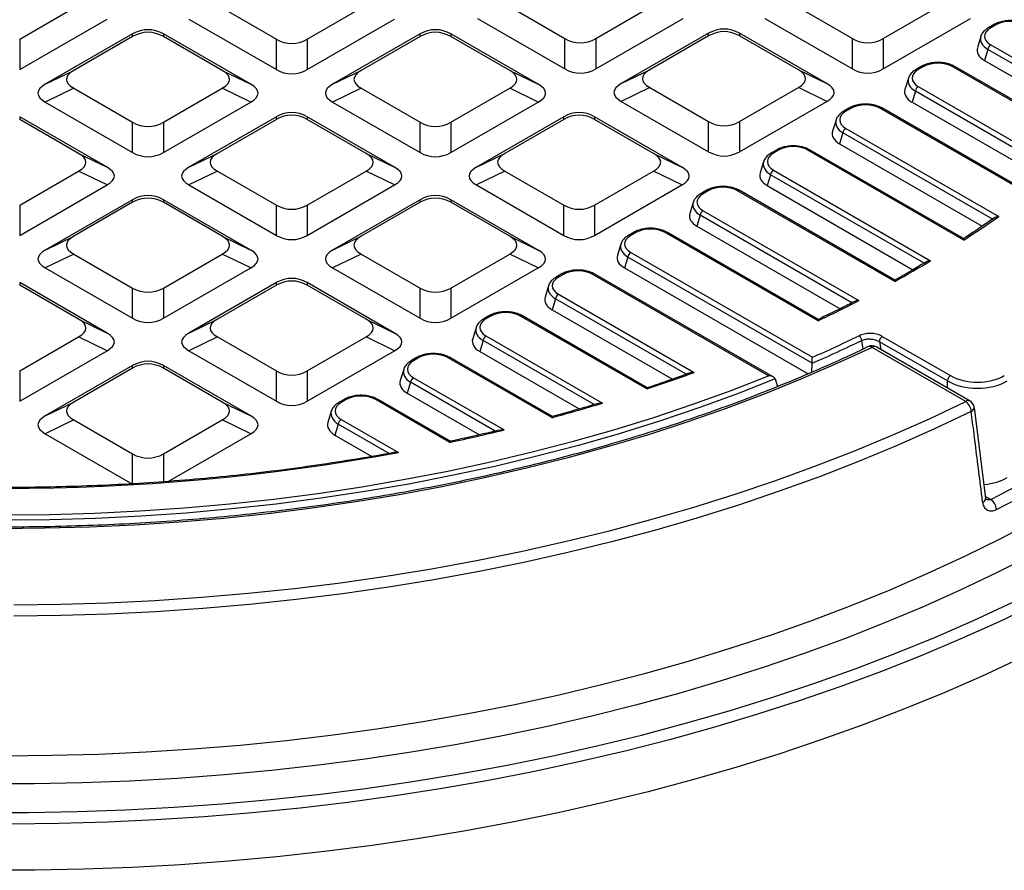
# Model space of a CAD drawing. Units: millimetres. Extents: x -32 to 954, y 0 to 291.
# Drawn here: x 323 to 370, y 131 to 171 of the extents above; entities that cross this region are included whole.
import ezdxf

# ---------------------------------------------------------------- set-up
doc = ezdxf.new("R2010")
doc.units = ezdxf.units.MM

msp = doc.modelspace()

# ---------------------------------------------------------------- linework, layer by layer
at = {"color": 7, "linetype": 'Continuous', "lineweight": 25}
for p, q in [((323.195, 170.408), (325.977, 172.014)), ((332.535, 172.014), (335.317, 170.408)), ((336.771, 170.408), (339.553, 172.014)), ((346.167, 172.046), (348.948, 170.44)), ((350.403, 170.44), (353.184, 172.046)), ((359.743, 172.046), (362.525, 170.44)), ((363.979, 170.44), (366.761, 172.046)), ((323.195, 168.976), (327.325, 171.361)), ((331.187, 171.361), (335.317, 168.976)), ((336.771, 168.976), (340.901, 171.361)), ((344.819, 171.392), (348.948, 169.008)), ((350.403, 169.008), (354.533, 171.392)), ((358.395, 171.392), (362.525, 169.008)), ((363.979, 169.008), (368.109, 171.392)), ((355.737, 170.697), (351.607, 168.313)), ((355.737, 170.572), (355.737, 170.697)), ((361.321, 168.313), (357.191, 170.697)), ((357.191, 170.697), (357.191, 170.572)), ((369.194, 171.097), (368.959, 170.961)), ((369.294, 171.087), (369.059, 170.951)), ((323.195, 170.408), (323.195, 168.976)), ((328.529, 170.666), (324.399, 168.281)), ((328.529, 170.54), (325.747, 168.935)), ((328.529, 170.54), (328.529, 170.666)), ((334.113, 168.281), (329.983, 170.666)), ((329.983, 170.666), (329.983, 170.54)), ((332.765, 168.935), (329.983, 170.54)), ((335.317, 168.976), (335.317, 170.408)), ((336.771, 170.408), (336.771, 168.976)), ((342.105, 170.666), (337.975, 168.281)), ((342.105, 170.54), (339.324, 168.935)), ((342.105, 170.54), (342.105, 170.666)), ((347.69, 168.281), (343.56, 170.666)), ((343.56, 170.666), (343.56, 170.54)), ((346.341, 168.935), (343.56, 170.54)), ((348.948, 169.008), (348.948, 170.44)), ((350.403, 170.44), (350.403, 169.008)), ((355.737, 170.572), (352.955, 168.966)), ((359.973, 168.966), (357.191, 170.572)), ((362.525, 169.008), (362.525, 170.44)), ((363.979, 170.44), (363.979, 169.008)), ((368.591, 170.542), (368.43, 170.013)), ((368.919, 169.932), (368.761, 169.414)), ((374.78, 166.549), (368.919, 169.932)), ((369.059, 170.147), (375.026, 166.703)), ((368.761, 169.414), (374.37, 166.176)), ((324.399, 168.281), (325.747, 168.935)), ((332.765, 168.935), (334.113, 168.281)), ((337.975, 168.281), (339.324, 168.935)), ((346.341, 168.935), (347.69, 168.281)), ((351.607, 168.313), (352.955, 168.966)), ((359.973, 168.966), (361.321, 168.313)), ((365.775, 169.123), (365.539, 168.987)), ((365.875, 169.113), (365.639, 168.978)), ((373.674, 165.415), (367.267, 169.113)), ((373.649, 165.497), (367.367, 169.123)), ((365.172, 168.568), (365.01, 168.039)), ((325.747, 168.095), (324.399, 167.442)), ((325.747, 168.095), (328.529, 166.489)), ((329.983, 166.489), (332.765, 168.095)), ((334.113, 167.442), (332.765, 168.095)), ((339.324, 168.095), (337.975, 167.442)), ((339.324, 168.095), (342.105, 166.489)), ((343.56, 166.489), (346.341, 168.095)), ((347.69, 167.442), (346.341, 168.095)), ((352.955, 168.127), (351.607, 167.474)), ((352.955, 168.127), (355.737, 166.521)), ((357.191, 166.521), (359.973, 168.127)), ((361.321, 167.474), (359.973, 168.127)), ((365.5, 167.958), (365.342, 167.44)), ((373.969, 163.07), (365.5, 167.958)), ((365.639, 168.174), (373.942, 163.38)), ((324.399, 167.442), (328.529, 165.058)), ((329.983, 165.058), (334.113, 167.442)), ((337.975, 167.442), (342.105, 165.058)), ((343.56, 165.058), (347.69, 167.442)), ((351.607, 167.474), (355.737, 165.089)), ((357.191, 165.089), (361.321, 167.474)), ((365.342, 167.44), (373.983, 162.451)), ((362.355, 167.149), (362.12, 167.014)), ((362.455, 167.139), (362.22, 167.004)), ((372.428, 162.186), (363.848, 167.139)), ((372.615, 162.146), (363.948, 167.149)), ((327.325, 164.363), (323.195, 166.747)), ((323.195, 166.747), (323.195, 166.622)), ((325.977, 165.016), (323.195, 166.622)), ((335.317, 166.747), (331.187, 164.363)), ((335.317, 166.622), (332.535, 165.016)), ((335.317, 166.622), (335.317, 166.747)), ((340.901, 164.363), (336.771, 166.747)), ((336.771, 166.747), (336.771, 166.622)), ((339.553, 165.016), (336.771, 166.622)), ((348.893, 166.747), (344.764, 164.363)), ((348.893, 166.622), (346.112, 165.016)), ((348.893, 166.622), (348.893, 166.747)), ((354.478, 164.363), (350.348, 166.747)), ((350.348, 166.747), (350.348, 166.622)), ((353.129, 165.016), (350.348, 166.622)), ((355.737, 165.089), (355.737, 166.521)), ((357.191, 166.521), (357.191, 165.089)), ((361.753, 166.594), (361.591, 166.065)), ((328.529, 165.058), (328.529, 166.489)), ((329.983, 166.489), (329.983, 165.058)), ((342.105, 165.058), (342.105, 166.489)), ((343.56, 166.489), (343.56, 165.058)), ((362.22, 166.2), (369.437, 162.034)), ((362.081, 165.984), (361.923, 165.466)), ((369.171, 161.891), (362.081, 165.984)), ((358.936, 165.176), (358.701, 165.04)), ((359.036, 165.166), (358.801, 165.03)), ((367.787, 160.918), (360.429, 165.166)), ((367.782, 160.989), (360.529, 165.176)), ((361.923, 165.466), (368.661, 161.576)), ((325.977, 165.016), (327.325, 164.363)), ((331.187, 164.363), (332.535, 165.016)), ((339.553, 165.016), (340.901, 164.363)), ((344.764, 164.363), (346.112, 165.016)), ((353.129, 165.016), (354.478, 164.363)), ((323.195, 162.57), (325.977, 164.176)), ((327.325, 163.523), (325.977, 164.176)), ((332.535, 164.176), (331.187, 163.523)), ((332.535, 164.176), (335.317, 162.57)), ((336.771, 162.57), (339.553, 164.176)), ((340.901, 163.523), (339.553, 164.176)), ((346.112, 164.176), (344.764, 163.523)), ((346.112, 164.176), (348.893, 162.57)), ((350.348, 162.57), (353.129, 164.176)), ((354.478, 163.523), (353.129, 164.176)), ((358.333, 164.62), (358.172, 164.091)), ((358.801, 164.226), (366.222, 159.942)), ((358.662, 164.01), (358.503, 163.492)), ((323.195, 161.139), (327.325, 163.523)), ((331.187, 163.523), (335.317, 161.139)), ((336.771, 161.139), (340.901, 163.523)), ((344.764, 163.523), (348.893, 161.139)), ((350.348, 161.139), (354.478, 163.523)), ((355.612, 163.257), (355.377, 163.121)), ((355.712, 163.247), (355.477, 163.111)), ((364.526, 158.963), (357.105, 163.247)), ((364.529, 159.029), (357.205, 163.257)), ((358.503, 163.492), (365.387, 159.518)), ((328.529, 162.828), (324.399, 160.444)), ((328.529, 162.703), (328.529, 162.828)), ((334.113, 160.444), (329.983, 162.828)), ((329.983, 162.828), (329.983, 162.703)), ((342.105, 162.828), (337.975, 160.444)), ((342.105, 162.703), (342.105, 162.828)), ((347.69, 160.444), (343.56, 162.828)), ((343.56, 162.828), (343.56, 162.703)), ((323.195, 162.57), (323.195, 161.139)), ((328.529, 162.703), (325.747, 161.097)), ((332.765, 161.097), (329.983, 162.703)), ((335.317, 161.139), (335.317, 162.57)), ((336.771, 162.57), (336.771, 161.139)), ((342.105, 162.703), (339.324, 161.097)), ((346.341, 161.097), (343.56, 162.703)), ((348.893, 161.139), (348.893, 162.57)), ((350.348, 162.57), (350.348, 161.139)), ((355.01, 162.702), (354.848, 162.173)), ((355.338, 162.092), (355.18, 161.574)), ((355.477, 162.307), (362.835, 158.06)), ((355.18, 161.574), (361.942, 157.67)), ((324.399, 160.444), (325.747, 161.097)), ((332.765, 161.097), (334.113, 160.444)), ((337.975, 160.444), (339.324, 161.097)), ((346.341, 161.097), (347.69, 160.444)), ((352.193, 161.283), (351.958, 161.147)), ((352.293, 161.273), (352.058, 161.137)), ((360.903, 157.107), (353.686, 161.273)), ((360.913, 157.169), (353.786, 161.283)), ((351.591, 160.728), (351.429, 160.199)), ((325.747, 160.258), (324.399, 159.604)), ((325.747, 160.258), (328.529, 158.652)), ((329.983, 158.652), (332.765, 160.258)), ((334.113, 159.604), (332.765, 160.258)), ((339.324, 160.258), (337.975, 159.604)), ((339.324, 160.258), (342.105, 158.652)), ((343.56, 158.652), (346.341, 160.258)), ((347.69, 159.604), (346.341, 160.258)), ((351.919, 160.118), (351.761, 159.6)), ((360.62, 155.095), (351.919, 160.118)), ((352.058, 160.333), (360.638, 155.38)), ((324.399, 159.604), (328.529, 157.22)), ((329.983, 157.22), (334.113, 159.604)), ((337.975, 159.604), (342.105, 157.22)), ((343.56, 157.22), (347.69, 159.604)), ((351.761, 159.6), (360.432, 154.594)), ((348.774, 159.309), (348.539, 159.173)), ((348.874, 159.299), (348.639, 159.163)), ((358.57, 154.506), (350.267, 159.299)), ((358.788, 154.448), (350.367, 159.309)), ((327.325, 156.525), (323.195, 158.909)), ((323.195, 158.909), (323.195, 158.784)), ((325.977, 157.178), (323.195, 158.784)), ((328.529, 157.22), (328.529, 158.652)), ((329.983, 158.652), (329.983, 157.22)), ((335.317, 158.909), (331.187, 156.525)), ((335.317, 158.784), (332.535, 157.178)), ((335.317, 158.784), (335.317, 158.909)), ((340.901, 156.525), (336.771, 158.909)), ((336.771, 158.909), (336.771, 158.784)), ((339.553, 157.178), (336.771, 158.784)), ((342.105, 157.22), (342.105, 158.652)), ((343.56, 158.652), (343.56, 157.22)), ((348.171, 158.754), (348.01, 158.225)), ((348.5, 158.144), (348.341, 157.626)), ((348.639, 158.359), (355.045, 154.661)), ((345.355, 157.335), (345.12, 157.199)), ((345.455, 157.325), (345.22, 157.19)), ((352.815, 153.88), (346.848, 157.325)), ((352.839, 153.934), (346.948, 157.335)), ((348.341, 157.626), (354.026, 154.344)), ((325.977, 157.178), (327.325, 156.525)), ((331.187, 156.525), (332.535, 157.178)), ((339.553, 157.178), (340.901, 156.525)), ((344.752, 156.78), (344.591, 156.251)), ((323.195, 154.733), (325.977, 156.339)), ((327.325, 155.686), (325.977, 156.339)), ((332.535, 156.339), (331.187, 155.686)), ((332.535, 156.339), (335.317, 154.733)), ((336.771, 154.733), (339.553, 156.339)), ((340.901, 155.686), (339.553, 156.339)), ((345.22, 156.386), (350.716, 153.212)), ((363.94, 156.367), (367.158, 154.51)), ((345.08, 156.17), (344.922, 155.652)), ((367.882, 153.291), (363.453, 155.848)), ((368.082, 153.311), (363.653, 155.868)), ((367.016, 154.259), (363.799, 156.116)), ((323.195, 153.301), (327.325, 155.686)), ((331.187, 155.686), (335.317, 153.301)), ((336.771, 153.301), (340.901, 155.686)), ((341.936, 155.361), (341.7, 155.226)), ((342.036, 155.351), (341.8, 155.216)), ((348.325, 152.525), (343.428, 155.351)), ((348.355, 152.575), (343.528, 155.361)), ((344.922, 155.652), (349.627, 152.936)), ((328.529, 154.991), (324.399, 152.606)), ((328.529, 154.865), (328.529, 154.991)), ((334.113, 152.606), (329.983, 154.991)), ((329.983, 154.991), (329.983, 154.865)), ((360.613, 154.67), (360.62, 155.095)), ((323.195, 154.733), (323.195, 153.301)), ((328.529, 154.865), (325.747, 153.26)), ((332.765, 153.26), (329.983, 154.865)), ((335.317, 153.301), (335.317, 154.733)), ((336.771, 154.733), (336.771, 153.301)), ((341.333, 154.806), (341.171, 154.277)), ((341.8, 154.412), (346.074, 151.945)), ((341.661, 154.196), (341.503, 153.678)), ((358.874, 154.356), (358.993, 153.994)), ((341.503, 153.678), (344.908, 151.712)), ((324.399, 152.606), (325.747, 153.26)), ((332.765, 153.26), (334.113, 152.606)), ((338.516, 153.387), (338.281, 153.252)), ((338.616, 153.378), (338.381, 153.242)), ((343.507, 151.358), (340.009, 153.378)), ((343.543, 151.405), (340.109, 153.387)), ((368.28, 153.006), (368.279, 153.015)), ((368.83, 148.706), (368.292, 153.008)), ((337.914, 152.832), (337.752, 152.303)), ((325.747, 152.42), (324.399, 151.767)), ((325.747, 152.42), (328.529, 150.814)), ((329.983, 150.814), (332.765, 152.42)), ((334.113, 151.767), (332.765, 152.42)), ((338.242, 152.222), (338.084, 151.704)), ((338.381, 152.438), (341.088, 150.875)), ((324.399, 151.767), (328.529, 149.383)), ((330.209, 149.513), (334.113, 151.767)), ((338.084, 151.704), (339.834, 150.694)), ((328.529, 149.383), (328.529, 150.814)), ((368.821, 148.704), (368.82, 148.714))]:
    msp.add_line(p, q, dxfattribs=at)
at = {"color": 8, "linetype": 'Continuous', "lineweight": 25}
for p, q in [((365.91, 159.826), (358.662, 164.01)), ((362.506, 157.954), (355.338, 162.092)), ((354.677, 154.578), (348.5, 158.144)), ((350.326, 153.142), (345.08, 156.17)), ((363.041, 155.769), (362.97, 156.177)), ((363.799, 156.116), (363.863, 155.747)), ((345.659, 151.888), (341.661, 154.196)), ((367.016, 153.926), (367.016, 154.259)), ((340.645, 150.835), (338.242, 152.222)), ((329.983, 150.814), (329.983, 149.497)), ((368.817, 148.804), (369.065, 148.661))]:
    msp.add_line(p, q, dxfattribs=at)
at = {"color": 7, "linetype": 'Continuous', "lineweight": 25, "flags": 128}
for points in [[(363.453, 155.848), (361.795, 155.077), (360.094, 154.338), (358.352, 153.632), (356.569, 152.96), (354.749, 152.322), (352.893, 151.72), (351.004, 151.154), (349.083, 150.624), (347.132, 150.132), (345.154, 149.677), (343.151, 149.26), (341.125, 148.883), (339.079, 148.544), (337.014, 148.245), (334.933, 147.985), (332.838, 147.766), (330.732, 147.587), (328.616, 147.449), (326.494, 147.351), (324.367, 147.294), (322.239, 147.278)], [(322.468, 147.926), (324.604, 147.947), (326.737, 148.01), (328.866, 148.114), (330.987, 148.261), (333.098, 148.449), (335.198, 148.678), (337.282, 148.948), (339.349, 149.259), (341.397, 149.61), (343.423, 150.001), (345.425, 150.432), (347.4, 150.902), (349.346, 151.41), (351.262, 151.956), (353.144, 152.539), (354.991, 153.159), (356.8, 153.815), (358.57, 154.506)], [(358.874, 154.356), (357.093, 153.655), (355.271, 152.99), (353.411, 152.36), (351.514, 151.768), (349.584, 151.214), (347.622, 150.698), (345.63, 150.222), (343.611, 149.784), (341.568, 149.387), (339.502, 149.031), (337.417, 148.715), (335.314, 148.441), (333.196, 148.208), (331.065, 148.017), (328.925, 147.869), (326.777, 147.762), (324.623, 147.699), (322.468, 147.677)], [(322.915, 143.676), (325.138, 143.704), (327.359, 143.773), (329.576, 143.883), (331.785, 144.033), (333.984, 144.224), (336.173, 144.454), (338.347, 144.725), (340.506, 145.035), (342.646, 145.384), (344.766, 145.773), (346.864, 146.199), (348.937, 146.665), (350.984, 147.167), (353.002, 147.707), (354.99, 148.284), (356.945, 148.896), (358.865, 149.544), (360.749, 150.227), (362.595, 150.944), (364.4, 151.694), (366.163, 152.477), (367.882, 153.291)], [(370.407, 141.126), (368.617, 140.294), (366.784, 139.493), (364.909, 138.726), (362.994, 137.992), (361.041, 137.292), (359.052, 136.627), (357.028, 135.997), (354.972, 135.404), (352.885, 134.847), (350.77, 134.328), (348.629, 133.846), (346.462, 133.402), (344.273, 132.997), (342.064, 132.631), (339.836, 132.304), (337.592, 132.016), (335.334, 131.768), (333.064, 131.561), (330.783, 131.394), (328.495, 131.267), (326.202, 131.18), (323.904, 131.135), (321.606, 131.129)]]:
    msp.add_lwpolyline(points, dxfattribs=at)
at = {"color": 8, "linetype": 'Continuous', "lineweight": 25, "flags": 128}
for points in [[(368.14, 152.812), (366.411, 151.992), (364.638, 151.205), (362.822, 150.451), (360.967, 149.73), (359.072, 149.043), (357.141, 148.392), (355.175, 147.776), (353.176, 147.196), (351.146, 146.653), (349.088, 146.147), (347.003, 145.68), (344.893, 145.25), (342.761, 144.86), (340.608, 144.508), (338.437, 144.197), (336.25, 143.925), (334.05, 143.693), (331.838, 143.501), (329.616, 143.35), (327.387, 143.24), (325.154, 143.17), (322.917, 143.142)], [(322.468, 136.545), (324.703, 136.565), (326.937, 136.626), (329.166, 136.727), (331.388, 136.869), (333.602, 137.05), (335.804, 137.272), (337.994, 137.534), (340.168, 137.835), (342.325, 138.176), (344.462, 138.556), (346.577, 138.974), (348.669, 139.43), (350.734, 139.924), (352.772, 140.455), (354.78, 141.023), (356.756, 141.627), (358.698, 142.266), (360.605, 142.941), (362.473, 143.649), (364.303, 144.392), (366.091, 145.167), (367.836, 145.974), (369.536, 146.812), (371.19, 147.681)], [(371.052, 146.064), (369.361, 145.202), (367.623, 144.371), (365.841, 143.573), (364.017, 142.806), (362.153, 142.073), (360.249, 141.374), (358.309, 140.71), (356.334, 140.081), (354.325, 139.488), (352.285, 138.931), (350.217, 138.412), (348.121, 137.93), (346, 137.486), (343.856, 137.081), (341.691, 136.714), (339.508, 136.387), (337.307, 136.099), (335.093, 135.852), (332.866, 135.644), (330.628, 135.476), (328.383, 135.349), (326.132, 135.263), (323.878, 135.217), (321.622, 135.212)], [(321.32, 133.865), (323.615, 133.865), (325.909, 133.906), (328.199, 133.987), (330.484, 134.109), (332.762, 134.272), (335.029, 134.475), (337.285, 134.719), (339.527, 135.002), (341.752, 135.325), (343.959, 135.688), (346.146, 136.089), (348.31, 136.53), (350.45, 137.008), (352.563, 137.525), (354.648, 138.078), (356.702, 138.669), (358.724, 139.296), (360.711, 139.958), (362.663, 140.655), (364.575, 141.387), (366.448, 142.152), (368.28, 142.951), (370.068, 143.781)], [(371.226, 143.729), (369.46, 142.881), (367.651, 142.066), (365.799, 141.283), (363.906, 140.533), (361.974, 139.817), (360.005, 139.135), (358.001, 138.488), (355.963, 137.878), (353.894, 137.303), (351.796, 136.766), (349.67, 136.266), (347.518, 135.803), (345.343, 135.379), (343.146, 134.994), (340.93, 134.648), (338.697, 134.341), (336.448, 134.073), (334.186, 133.846), (331.913, 133.659), (329.632, 133.512), (327.343, 133.405), (325.05, 133.339), (322.755, 133.314)]]:
    msp.add_lwpolyline(points, dxfattribs=at)
at = {"color": 8, "linetype": 'Continuous', "lineweight": 25}
for centre, radius, start, end in [((369, 170.873), 0.0979, 53.4698, 115.2345), ((369.235, 171.009), 0.0979, 53.4681, 115.2344), ((365.581, 168.899), 0.0979, 53.4698, 115.2345), ((365.816, 169.035), 0.0979, 53.4681, 115.2344), ((367.326, 169.035), 0.0979, 64.7816, 126.5295), ((362.162, 166.922), 0.1, 54.342, 114.3455), ((362.397, 167.058), 0.1, 54.3413, 114.3272), ((363.907, 167.058), 0.1, 65.6516, 125.6592), ((358.978, 165.084), 0.1, 54.3413, 114.3272), ((360.487, 165.084), 0.1, 65.6518, 125.659), ((358.742, 164.948), 0.1, 54.342, 114.3455), ((355.654, 163.168), 0.0979, 53.4681, 115.2344), ((357.163, 163.168), 0.0979, 64.7815, 126.5294), ((355.419, 163.032), 0.0979, 53.4698, 115.2345), ((352, 161.059), 0.0979, 53.4698, 115.2345), ((352.235, 161.194), 0.0979, 53.4681, 115.2344), ((353.744, 161.194), 0.0979, 64.7814, 126.5294), ((348.58, 159.082), 0.1, 54.342, 114.3455), ((348.816, 159.218), 0.1, 54.3413, 114.3272), ((350.325, 159.218), 0.1, 65.6519, 125.6588), ((345.161, 157.108), 0.1, 54.342, 114.3455), ((345.396, 157.244), 0.1, 54.3413, 114.3272), ((346.906, 157.244), 0.1, 65.6517, 125.6588), ((363.337, 155.716), 0.176, 48.7466, 109.2651), ((363.57, 155.688), 0.199, 65.2645, 126.046), ((341.977, 155.27), 0.1, 54.3413, 114.3272), ((343.487, 155.27), 0.1, 65.6521, 125.6589), ((341.742, 155.134), 0.1, 54.342, 114.3455), ((338.323, 153.16), 0.1, 54.342, 114.3455), ((338.558, 153.296), 0.1, 54.3413, 114.3272), ((340.068, 153.296), 0.1, 65.6537, 125.6579), ((367.999, 153.131), 0.199, 65.2645, 126.046), ((368.058, 153.018), 0.222, 291.6789, 356.9814), ((368.601, 148.713), 0.22, 291.8638, 357.8856)]:
    msp.add_arc(centre, radius, start, end, dxfattribs=at)
at = {"color": 7, "linetype": 'Continuous', "lineweight": 25}
for centre, radius, start, end in [((369.228, 169.885), 0.313, 122.9065, 171.31), ((365.809, 167.911), 0.313, 122.9066, 171.3098), ((362.39, 165.937), 0.313, 122.9066, 171.3098), ((358.971, 163.963), 0.313, 122.9066, 171.3098), ((355.647, 162.045), 0.313, 122.9066, 171.3097), ((340.267, 203.401), 50.618, 302.9346, 305.1894), ((352.228, 160.071), 0.313, 122.9067, 171.3096), ((336.762, 209.015), 57.237, 299.0173, 300.9774), ((348.809, 158.097), 0.313, 122.9066, 171.3096), ((333.55, 215.033), 64.06, 295.27646, 297.20357), ((345.39, 156.123), 0.313, 122.9068, 171.3097), ((332.692, 218.771), 69.278, 293.79028, 295.7999), ((362.635, 156.133), 0.338, 7.4375, 51.8837), ((364.105, 156.109), 0.306, 122.4996, 178.6551), ((332.667, 218.867), 69.63, 293.66944, 295.79843), ((363.453, 155.522), 0.4, 60.0027, 115.7059), ((341.97, 154.149), 0.313, 122.9068, 171.3095), ((328.106, 228.038), 78.166, 288.42815, 290.1602), ((367.322, 154.252), 0.306, 122.4996, 178.6551), ((326.049, 234.493), 84.942, 285.20346, 286.88196), ((367.473, 152.762), 0.669, 4.2572, 52.3043), ((367.882, 152.965), 0.4, 7.1776, 60.0027), ((338.551, 152.175), 0.313, 122.9062, 171.3103), ((339.088, 208.113), 66.582, 296.75839, 303.23624), ((324.481, 240.57), 91.218, 282.03916, 283.69308), ((339.182, 207.971), 66.958, 296.75839, 303.23623), ((322.468, 252.276), 103.096, 259.59485, 280.40515), ((368.672, 148.133), 0.658, 4.4254, 53.3454)]:
    msp.add_arc(centre, radius, start, end, dxfattribs=at)
for centre, major_axis, ratio, start_param, end_param in [((369.99, 170.66), (1, 0), 0.594966, 0.800477, 2.341115), ((329.256, 169.053), (0, 1.81), 0.883916, 5.811353, 6.755018), ((329.256, 168.928), (0, 1.81), 0.883916, 5.811353, 6.755018), ((342.832, 169.053), (0, 1.81), 0.883916, 5.811353, 6.755018), ((342.832, 168.928), (0, 1.81), 0.883916, 5.811353, 6.755018), ((356.464, 169.085), (0, 1.81), 0.883916, 5.811353, 6.755018), ((356.464, 168.96), (0, 1.81), 0.883916, 5.811353, 6.755018), ((369.798, 170.549), (1.031, 0), 0.560135, 2.371274, 3.911912), ((336.044, 172.02), (0, 1.81), 0.883916, 2.66976, 3.613425), ((349.676, 172.052), (0, 1.81), 0.883916, 2.66976, 3.613425), ((363.252, 172.052), (0, 1.81), 0.883916, 2.66976, 3.613425), ((369.649, 169.896), (1.237, 0), 0.560135, 2.972172, 3.911912), ((366.571, 168.686), (1, 0), 0.594966, 0.800477, 2.341115), ((328.54, 168.515), (3.136, 0), 0.294575, 2.66976, 3.613425), ((329.972, 168.515), (3.136, 0), 0.294575, 5.811353, 6.755018), ((336.044, 170.589), (0, 1.81), 0.883916, 2.66976, 3.613425), ((342.117, 168.515), (3.136, 0), 0.294575, 2.66976, 3.613425), ((343.548, 168.515), (3.136, 0), 0.294575, 5.811353, 6.755018), ((349.676, 170.621), (0, 1.81), 0.883916, 2.66976, 3.613425), ((355.748, 168.547), (3.136, 0), 0.294575, 2.66976, 3.613425), ((357.18, 168.547), (3.136, 0), 0.294575, 5.811353, 6.755018), ((363.252, 170.621), (0, 1.81), 0.883916, 2.66976, 3.613425), ((366.379, 168.576), (1.031, 0), 0.560135, 2.371274, 3.911912), ((327.192, 167.862), (3.136, 0), 0.294575, 2.66976, 3.613425), ((331.32, 167.862), (3.136, 0), 0.294575, 5.811353, 6.755018), ((340.768, 167.862), (3.136, 0), 0.294575, 2.66976, 3.613425), ((344.897, 167.862), (3.136, 0), 0.294575, 5.811353, 6.755018), ((354.4, 167.893), (3.136, 0), 0.294575, 2.66976, 3.613425), ((358.528, 167.893), (3.136, 0), 0.294575, 5.811353, 6.755018), ((366.229, 167.922), (1.237, 0), 0.560135, 2.972172, 3.911912), ((336.044, 165.134), (0, 1.81), 0.883916, 5.811353, 6.755018), ((349.621, 165.134), (0, 1.81), 0.883916, 5.811353, 6.755018), ((362.96, 166.602), (1.031, 0), 0.560135, 2.371274, 3.911912), ((363.152, 166.712), (1, 0), 0.594966, 0.800477, 2.341115), ((336.044, 165.009), (0, 1.81), 0.883916, 5.811353, 6.755018), ((349.621, 165.009), (0, 1.81), 0.883916, 5.811353, 6.755018), ((356.464, 168.133), (0, 1.81), 0.883916, 2.66976, 3.613425), ((329.256, 168.102), (0, 1.81), 0.883916, 2.66976, 3.613425), ((342.832, 168.102), (0, 1.81), 0.883916, 2.66976, 3.613425), ((362.81, 165.948), (1.237, 0), 0.560135, 2.972172, 3.911912), ((359.733, 164.739), (1, 0), 0.594966, 0.800477, 2.341115), ((323.184, 164.596), (3.136, 0), 0.294575, 5.811353, 6.755018), ((329.256, 166.67), (0, 1.81), 0.883916, 2.66976, 3.613425), ((335.328, 164.596), (3.136, 0), 0.294575, 2.66976, 3.613425), ((336.76, 164.596), (3.136, 0), 0.294575, 5.811353, 6.755018), ((342.832, 166.67), (0, 1.81), 0.883916, 2.66976, 3.613425), ((348.905, 164.596), (3.136, 0), 0.294575, 2.66976, 3.613425), ((350.336, 164.596), (3.136, 0), 0.294575, 5.811353, 6.755018), ((356.464, 166.702), (0, 1.81), 0.883916, 2.66976, 3.613425), ((359.541, 164.628), (1.031, 0), 0.560135, 2.371274, 3.911912), ((324.532, 163.943), (3.136, 0), 0.294575, 5.811353, 6.755018), ((333.98, 163.943), (3.136, 0), 0.294575, 2.66976, 3.613425), ((338.108, 163.943), (3.136, 0), 0.294575, 5.811353, 6.755018), ((347.556, 163.943), (3.136, 0), 0.294575, 2.66976, 3.613425), ((351.685, 163.943), (3.136, 0), 0.294575, 5.811353, 6.755018), ((359.391, 163.975), (1.237, 0), 0.560135, 2.972172, 3.911912), ((356.409, 162.82), (1, 0), 0.594966, 0.800477, 2.341115), ((329.256, 161.216), (0, 1.81), 0.883916, 5.811353, 6.755018), ((329.256, 161.091), (0, 1.81), 0.883916, 5.811353, 6.755018), ((342.832, 161.216), (0, 1.81), 0.883916, 5.811353, 6.755018), ((342.832, 161.091), (0, 1.81), 0.883916, 5.811353, 6.755018), ((356.217, 162.709), (1.031, 0), 0.560135, 2.371274, 3.911912), ((336.044, 164.183), (0, 1.81), 0.883916, 2.66976, 3.613425), ((349.621, 164.183), (0, 1.81), 0.883916, 2.66976, 3.613425), ((356.067, 162.056), (1.237, 0), 0.560135, 2.972172, 3.911912), ((352.99, 160.846), (1, 0), 0.594966, 0.800477, 2.341115), ((328.54, 160.677), (3.136, 0), 0.294575, 2.66976, 3.613425), ((329.972, 160.677), (3.136, 0), 0.294575, 5.811353, 6.755018), ((336.044, 162.751), (0, 1.81), 0.883916, 2.66976, 3.613425), ((342.117, 160.677), (3.136, 0), 0.294575, 2.66976, 3.613425), ((343.548, 160.677), (3.136, 0), 0.294575, 5.811353, 6.755018), ((349.621, 162.751), (0, 1.81), 0.883916, 2.66976, 3.613425), ((352.798, 160.735), (1.031, 0), 0.560135, 2.371274, 3.911912), ((327.192, 160.024), (3.136, 0), 0.294575, 2.66976, 3.613425), ((331.32, 160.024), (3.136, 0), 0.294575, 5.811353, 6.755018), ((340.768, 160.024), (3.136, 0), 0.294575, 2.66976, 3.613425), ((344.897, 160.024), (3.136, 0), 0.294575, 5.811353, 6.755018), ((352.648, 160.082), (1.237, 0), 0.560135, 2.972172, 3.911912), ((349.57, 158.872), (1, 0), 0.594966, 0.800477, 2.341115), ((336.044, 157.297), (0, 1.81), 0.883916, 5.811353, 6.755018), ((349.379, 158.761), (1.031, 0), 0.560135, 2.371274, 3.911912), ((329.256, 160.264), (0, 1.81), 0.883916, 2.66976, 3.613425), ((336.044, 157.172), (0, 1.81), 0.883916, 5.811353, 6.755018), ((342.832, 160.264), (0, 1.81), 0.883916, 2.66976, 3.613425), ((349.229, 158.108), (1.237, 0), 0.560135, 2.972172, 3.911912), ((329.256, 158.832), (0, 1.81), 0.883916, 2.66976, 3.613425), ((342.832, 158.832), (0, 1.81), 0.883916, 2.66976, 3.613425), ((346.151, 156.898), (1, 0), 0.594966, 0.800477, 2.341115), ((323.184, 156.759), (3.136, 0), 0.294575, 5.811353, 6.755018), ((335.328, 156.759), (3.136, 0), 0.294575, 2.66976, 3.613425), ((336.76, 156.759), (3.136, 0), 0.294575, 5.811353, 6.755018), ((345.959, 156.788), (1.031, 0), 0.560135, 2.371274, 3.911912), ((324.532, 156.105), (3.136, 0), 0.294575, 5.811353, 6.755018), ((333.98, 156.105), (3.136, 0), 0.294575, 2.66976, 3.613425), ((338.108, 156.105), (3.136, 0), 0.294575, 5.811353, 6.755018), ((345.81, 156.134), (1.237, 0), 0.560135, 2.972172, 3.911912), ((342.732, 154.924), (1, 0), 0.594966, 0.800477, 2.341115), ((329.256, 153.378), (0, 1.81), 0.883916, 5.811353, 6.755018), ((329.256, 153.253), (0, 1.81), 0.883916, 5.811353, 6.755018), ((342.54, 154.814), (1.031, 0), 0.560135, 2.371274, 3.911912), ((336.044, 156.345), (0, 1.81), 0.883916, 2.66976, 3.613425), ((368.43, 155.246), (1.8, 0), 0.577991, 3.9276, 5.497178), ((342.391, 154.16), (1.237, 0), 0.560135, 2.972172, 3.911912), ((368.43, 155.083), (2, 0), 0.581878, 3.9276, 5.497178), ((339.313, 152.951), (1, 0), 0.594966, 0.800477, 2.341115), ((328.54, 152.84), (3.136, 0), 0.294575, 2.66976, 3.613425), ((329.972, 152.84), (3.136, 0), 0.294575, 5.811353, 6.755018), ((336.044, 154.914), (0, 1.81), 0.883916, 2.66976, 3.613425), ((339.121, 152.84), (1.031, 0), 0.560135, 2.371274, 3.911912), ((327.192, 152.187), (3.136, 0), 0.294575, 2.66976, 3.613425), ((331.32, 152.187), (3.136, 0), 0.294575, 5.811353, 6.755018), ((338.971, 152.187), (1.237, 0), 0.560135, 2.972172, 3.911912), ((329.256, 152.427), (0, 1.81), 0.883916, 2.66976, 3.613425), ((368.43, 150.512), (2, 0), 0.577991, 4.873507, 5.497178)]:
    msp.add_ellipse(centre, major_axis=major_axis, ratio=ratio, start_param=start_param, end_param=end_param, dxfattribs=at)
at = {"color": 8, "linetype": 'Continuous', "lineweight": 25}
for centre in [(369.798, 170.386), (366.379, 168.412), (362.96, 166.438), (359.541, 164.465), (356.217, 162.546), (352.798, 160.572), (349.379, 158.598), (345.959, 156.624), (342.54, 154.65), (339.121, 152.676)]:
    msp.add_ellipse(centre, major_axis=(1.224, -0.058), ratio=0.56479, start_param=2.996125, end_param=3.938682, dxfattribs=at)
at = {"color": 7, "linetype": 'Continuous', "lineweight": 25}
for points, knots in [([(363.279, 155.882), (363.009, 155.753), (362.224, 155.379), (360.895, 154.782), (359.28, 154.1), (357.628, 153.447), (355.941, 152.825), (354.221, 152.234), (352.469, 151.674), (350.687, 151.146), (348.877, 150.65), (347.041, 150.188), (345.18, 149.759), (343.296, 149.364), (341.392, 149.003), (339.469, 148.677), (337.529, 148.386), (335.574, 148.131), (333.606, 147.911), (331.627, 147.727), (329.638, 147.578), (327.643, 147.466), (325.642, 147.391), (323.639, 147.351), (321.634, 147.348), (319.629, 147.381), (317.628, 147.451), (315.632, 147.557), (313.642, 147.699), (311.661, 147.877), (309.691, 148.091), (307.734, 148.341), (305.791, 148.626), (303.865, 148.946), (301.957, 149.301), (300.07, 149.69), (298.205, 150.114), (296.365, 150.57), (294.55, 151.06), (292.763, 151.583), (291.006, 152.138), (289.28, 152.724), (287.588, 153.341), (285.93, 153.988), (284.308, 154.665), (282.724, 155.371), (281.18, 156.105), (279.678, 156.867), (278.217, 157.655), (276.801, 158.469), (275.43, 159.309), (274.106, 160.172), (272.83, 161.059), (271.603, 161.968), (270.427, 162.899), (269.302, 163.85), (268.231, 164.821), (267.213, 165.81), (266.249, 166.817), (265.342, 167.841), (264.491, 168.881), (263.697, 169.935), (262.961, 171.003), (262.284, 172.083), (261.667, 173.175), (261.11, 174.278), (260.613, 175.39), (260.176, 176.511), (259.806, 177.639), (259.561, 178.489), (259.46, 178.963), (259.439, 179.058)], [0, 0, 0, 0, 0.007756, 0.022501, 0.037247, 0.051994, 0.066742, 0.08149, 0.096239, 0.110989, 0.12574, 0.140491, 0.155243, 0.169996, 0.184749, 0.199502, 0.214256, 0.229011, 0.243766, 0.258521, 0.273276, 0.288032, 0.302788, 0.317544, 0.3323, 0.347056, 0.361812, 0.376567, 0.391323, 0.406078, 0.420834, 0.435588, 0.450343, 0.465097, 0.47985, 0.494603, 0.509356, 0.524107, 0.538858, 0.553609, 0.568358, 0.583107, 0.597855, 0.612602, 0.627349, 0.642094, 0.656839, 0.671583, 0.686326, 0.701069, 0.715811, 0.730553, 0.745294, 0.760036, 0.774778, 0.78952, 0.804264, 0.819009, 0.833756, 0.848506, 0.863259, 0.878016, 0.892778, 0.907546, 0.922321, 0.937102, 0.951892, 0.96669, 0.981497, 0.996313, 1, 1, 1, 1]), ([(370.786, 171.097), (370.748, 171.118), (370.638, 171.176), (370.43, 171.245), (370.164, 171.291), (369.889, 171.296), (369.62, 171.261), (369.382, 171.194), (369.252, 171.127), (369.194, 171.097)], [0, 0, 0, 0, 0.086169, 0.244536, 0.401344, 0.557245, 0.713586, 0.871474, 1, 1, 1, 1]), ([(368.959, 170.961), (368.922, 170.939), (368.816, 170.873), (368.692, 170.744), (368.609, 170.621), (368.597, 170.553), (368.596, 170.544)], [0, 0, 0, 0, 0.213185, 0.613878, 0.950223, 1, 1, 1, 1]), ([(367.367, 169.123), (367.329, 169.144), (367.219, 169.202), (367.011, 169.272), (366.745, 169.317), (366.47, 169.322), (366.201, 169.287), (365.963, 169.22), (365.833, 169.153), (365.775, 169.123)], [0, 0, 0, 0, 0.086169, 0.244536, 0.401344, 0.557246, 0.713586, 0.871474, 1, 1, 1, 1]), ([(365.539, 168.987), (365.503, 168.965), (365.397, 168.899), (365.272, 168.77), (365.19, 168.647), (365.178, 168.579), (365.176, 168.57)], [0, 0, 0, 0, 0.213185, 0.613879, 0.950223, 1, 1, 1, 1]), ([(362.12, 167.014), (362.083, 166.991), (361.978, 166.925), (361.853, 166.796), (361.77, 166.673), (361.759, 166.605), (361.757, 166.596)], [0, 0, 0, 0, 0.213185, 0.613879, 0.950223, 1, 1, 1, 1]), ([(363.948, 167.149), (363.909, 167.17), (363.8, 167.228), (363.591, 167.298), (363.326, 167.343), (363.051, 167.348), (362.781, 167.313), (362.544, 167.247), (362.414, 167.179), (362.355, 167.149)], [0, 0, 0, 0, 0.086169, 0.244536, 0.401344, 0.557245, 0.713586, 0.871474, 1, 1, 1, 1]), ([(360.529, 165.176), (360.49, 165.196), (360.381, 165.255), (360.172, 165.324), (359.906, 165.369), (359.631, 165.374), (359.362, 165.339), (359.125, 165.273), (358.995, 165.206), (358.936, 165.176)], [0, 0, 0, 0, 0.086169, 0.244536, 0.401344, 0.557245, 0.713586, 0.871474, 1, 1, 1, 1]), ([(358.701, 165.04), (358.664, 165.017), (358.559, 164.951), (358.434, 164.822), (358.351, 164.699), (358.339, 164.631), (358.338, 164.622)], [0, 0, 0, 0, 0.213185, 0.613879, 0.950223, 1, 1, 1, 1]), ([(357.205, 163.257), (357.167, 163.277), (357.057, 163.336), (356.849, 163.405), (356.583, 163.45), (356.308, 163.456), (356.039, 163.421), (355.801, 163.354), (355.671, 163.287), (355.612, 163.257)], [0, 0, 0, 0, 0.086169, 0.244536, 0.401344, 0.557245, 0.713586, 0.871474, 1, 1, 1, 1]), ([(355.377, 163.121), (355.341, 163.098), (355.235, 163.033), (355.11, 162.904), (355.028, 162.78), (355.016, 162.712), (355.014, 162.704)], [0, 0, 0, 0, 0.2131854, 0.6138787, 0.9502236, 1, 1, 1, 1]), ([(369.235, 161.974), (369.049, 161.844), (368.574, 161.511), (368.08, 161.187), (367.779, 160.99)], [0, 0, 0, 0, 0.390971, 1, 1, 1, 1]), ([(369.236, 161.973), (369.236, 161.974), (369.257, 161.993), (369.326, 162.019), (369.395, 162.032), (369.436, 162.034), (369.437, 162.034)], [0, 0, 0, 0, 0.008875, 0.428033, 0.994122, 1, 1, 1, 1]), ([(353.786, 161.283), (353.747, 161.304), (353.638, 161.362), (353.429, 161.431), (353.164, 161.476), (352.889, 161.482), (352.619, 161.447), (352.382, 161.38), (352.252, 161.313), (352.193, 161.283)], [0, 0, 0, 0, 0.086169, 0.244536, 0.401344, 0.557245, 0.713586, 0.871474, 1, 1, 1, 1]), ([(351.958, 161.147), (351.921, 161.124), (351.816, 161.059), (351.691, 160.93), (351.608, 160.807), (351.597, 160.739), (351.595, 160.73)], [0, 0, 0, 0, 0.213186, 0.613878, 0.950224, 1, 1, 1, 1]), ([(367.78, 160.988), (367.781, 160.986), (367.783, 160.981), (367.785, 160.945), (367.787, 160.918), (367.787, 160.918)], [0, 0, 0, 0, 0.39316, 0.994384, 1, 1, 1, 1]), ([(366.021, 159.892), (365.819, 159.772), (365.329, 159.48), (364.823, 159.196), (364.527, 159.03)], [0, 0, 0, 0, 0.413094, 1, 1, 1, 1]), ([(366.222, 159.942), (366.221, 159.942), (366.178, 159.942), (366.105, 159.933), (366.046, 159.902), (366.022, 159.89)], [0, 0, 0, 0, 0.005986, 0.613397, 1, 1, 1, 1]), ([(348.539, 159.173), (348.502, 159.151), (348.396, 159.085), (348.272, 158.956), (348.189, 158.833), (348.177, 158.765), (348.176, 158.756)], [0, 0, 0, 0, 0.213186, 0.61388, 0.950223, 1, 1, 1, 1]), ([(350.367, 159.309), (350.328, 159.33), (350.219, 159.388), (350.01, 159.457), (349.744, 159.503), (349.469, 159.508), (349.2, 159.473), (348.963, 159.406), (348.833, 159.339), (348.774, 159.309)], [0, 0, 0, 0, 0.086169, 0.244536, 0.401344, 0.557245, 0.713586, 0.871474, 1, 1, 1, 1]), ([(364.526, 158.963), (364.526, 158.963), (364.527, 158.988), (364.527, 159.022), (364.528, 159.026), (364.528, 159.027)], [0, 0, 0, 0, 0.0061, 0.625065, 1, 1, 1, 1]), ([(362.635, 158.019), (362.418, 157.909), (361.852, 157.62), (361.27, 157.342), (360.91, 157.17)], [0, 0, 0, 0, 0.382655, 1, 1, 1, 1]), ([(362.835, 158.06), (362.835, 158.06), (362.789, 158.06), (362.717, 158.055), (362.657, 158.026), (362.636, 158.016)], [0, 0, 0, 0, 0.006055, 0.654313, 1, 1, 1, 1]), ([(345.12, 157.199), (345.083, 157.177), (344.977, 157.111), (344.853, 156.982), (344.77, 156.859), (344.758, 156.791), (344.757, 156.782)], [0, 0, 0, 0, 0.213185, 0.613878, 0.950223, 1, 1, 1, 1]), ([(346.948, 157.335), (346.909, 157.356), (346.799, 157.414), (346.591, 157.484), (346.325, 157.529), (346.05, 157.534), (345.781, 157.499), (345.544, 157.432), (345.413, 157.365), (345.355, 157.335)], [0, 0, 0, 0, 0.086169, 0.244536, 0.401344, 0.557245, 0.713586, 0.871474, 1, 1, 1, 1]), ([(360.903, 157.107), (360.903, 157.107), (360.905, 157.131), (360.908, 157.162), (360.911, 157.165), (360.912, 157.167)], [0, 0, 0, 0, 0.00658, 0.64028, 1, 1, 1, 1]), ([(363.94, 156.367), (363.911, 156.383), (363.814, 156.434), (363.611, 156.493), (363.339, 156.515), (363.067, 156.487), (362.918, 156.429), (362.844, 156.399)], [0, 0, 0, 0, 0.099157, 0.328186, 0.553747, 0.776825, 1, 1, 1, 1]), ([(362.97, 156.177), (363.026, 156.198), (363.139, 156.239), (363.344, 156.252), (363.55, 156.226), (363.703, 156.173), (363.777, 156.13), (363.799, 156.116)], [0, 0, 0, 0, 0.221864, 0.444499, 0.670479, 0.900444, 1, 1, 1, 1]), ([(343.528, 155.361), (343.49, 155.382), (343.38, 155.44), (343.172, 155.51), (342.906, 155.555), (342.631, 155.56), (342.362, 155.525), (342.124, 155.459), (341.994, 155.391), (341.936, 155.361)], [0, 0, 0, 0, 0.0861692, 0.2445364, 0.4013445, 0.5572457, 0.7135864, 0.8714736, 1, 1, 1, 1]), ([(360.62, 155.095), (360.621, 155.114), (360.622, 155.154), (360.625, 155.225), (360.63, 155.306), (360.635, 155.357), (360.638, 155.38), (360.638, 155.38)], [0, 0, 0, 0, 0.184464, 0.367786, 0.636135, 0.996164, 1, 1, 1, 1]), ([(341.7, 155.226), (341.664, 155.203), (341.558, 155.137), (341.433, 155.008), (341.351, 154.885), (341.339, 154.817), (341.337, 154.808)], [0, 0, 0, 0, 0.213186, 0.613878, 0.950223, 1, 1, 1, 1]), ([(354.842, 154.637), (354.601, 154.55), (353.939, 154.309), (353.264, 154.081), (352.835, 153.935)], [0, 0, 0, 0, 0.3637488, 1, 1, 1, 1]), ([(354.843, 154.633), (354.867, 154.642), (354.929, 154.664), (355.001, 154.664), (355.045, 154.661), (355.045, 154.661)], [0, 0, 0, 0, 0.378232, 0.993957, 1, 1, 1, 1]), ([(358.874, 154.356), (358.867, 154.371), (358.85, 154.406), (358.787, 154.453), (358.692, 154.491), (358.613, 154.504), (358.57, 154.506), (358.57, 154.506)], [0, 0, 0, 0, 0.160337, 0.357958, 0.652888, 0.996544, 1, 1, 1, 1]), ([(340.109, 153.387), (340.071, 153.408), (339.961, 153.467), (339.753, 153.536), (339.487, 153.581), (339.212, 153.586), (338.942, 153.551), (338.705, 153.485), (338.575, 153.418), (338.516, 153.387)], [0, 0, 0, 0, 0.086169, 0.244537, 0.401344, 0.557246, 0.713587, 0.871474, 1, 1, 1, 1]), ([(352.836, 153.932), (352.834, 153.931), (352.828, 153.93), (352.821, 153.905), (352.816, 153.886), (352.815, 153.881), (352.815, 153.88)], [0, 0, 0, 0, 0.3353799, 0.8469833, 0.9923371, 1, 1, 1, 1]), ([(338.281, 153.252), (338.245, 153.229), (338.139, 153.163), (338.014, 153.034), (337.932, 152.911), (337.92, 152.843), (337.918, 152.834)], [0, 0, 0, 0, 0.213184, 0.613878, 0.950222, 1, 1, 1, 1]), ([(350.509, 153.196), (350.26, 153.121), (349.546, 152.907), (348.821, 152.707), (348.35, 152.576)], [0, 0, 0, 0, 0.3501669, 1, 1, 1, 1]), ([(350.511, 153.192), (350.534, 153.199), (350.597, 153.219), (350.67, 153.216), (350.716, 153.212), (350.716, 153.212)], [0, 0, 0, 0, 0.356558, 0.993986, 1, 1, 1, 1]), ([(348.351, 152.573), (348.349, 152.573), (348.343, 152.573), (348.334, 152.552), (348.327, 152.532), (348.325, 152.525), (348.325, 152.525)], [0, 0, 0, 0, 0.243606, 0.760982, 0.991789, 1, 1, 1, 1]), ([(368.683, 148.509), (368.656, 148.726), (368.519, 149.811), (368.338, 151.246), (368.184, 152.463), (368.14, 152.812)], [0, 0, 0, 0, 0.151406, 0.757028, 1, 1, 1, 1]), ([(345.862, 151.936), (345.605, 151.875), (344.836, 151.69), (344.056, 151.52), (343.537, 151.407)], [0, 0, 0, 0, 0.333345, 1, 1, 1, 1]), ([(345.863, 151.932), (345.885, 151.938), (345.951, 151.955), (346.026, 151.95), (346.073, 151.945), (346.074, 151.945)], [0, 0, 0, 0, 0.339938, 0.994072, 1, 1, 1, 1]), ([(343.537, 151.404), (343.535, 151.404), (343.528, 151.403), (343.517, 151.384), (343.509, 151.365), (343.507, 151.359), (343.507, 151.358)], [0, 0, 0, 0, 0.247121, 0.777621, 0.991206, 1, 1, 1, 1]), ([(340.866, 150.876), (340.673, 150.84), (339.859, 150.69), (338.412, 150.45), (336.518, 150.17), (334.609, 149.926), (332.688, 149.718), (330.755, 149.545), (328.814, 149.409), (326.867, 149.309), (324.915, 149.245), (322.96, 149.218), (321.005, 149.227), (319.051, 149.272), (317.101, 149.354), (315.156, 149.472), (313.219, 149.626), (311.292, 149.817), (309.376, 150.042), (307.475, 150.305), (305.705, 150.58), (304.578, 150.785), (304.073, 150.877)], [0, 0, 0, 0, 0.016271, 0.068557, 0.120846, 0.173135, 0.225425, 0.277716, 0.330007, 0.382299, 0.434591, 0.486883, 0.539175, 0.591467, 0.643759, 0.696051, 0.748343, 0.800633, 0.852924, 0.905213, 0.957502, 1, 1, 1, 1]), ([(341.088, 150.875), (341.087, 150.875), (341.026, 150.884), (340.948, 150.892), (340.88, 150.874), (340.867, 150.871)], [0, 0, 0, 0, 0.005775, 0.808937, 1, 1, 1, 1]), ([(368.683, 148.509), (368.688, 148.467), (368.697, 148.428), (368.722, 148.355), (368.738, 148.322), (368.775, 148.263), (368.797, 148.236), (368.846, 148.19), (368.874, 148.172), (368.933, 148.142), (368.965, 148.131), (369.032, 148.118), (369.067, 148.116), (369.139, 148.121), (369.177, 148.128), (369.252, 148.15), (369.29, 148.165), (369.328, 148.184)], [0, 0, 0, 0, 0.125, 0.125, 0.25, 0.25, 0.375, 0.375, 0.5, 0.5, 0.625, 0.625, 0.75, 0.75, 0.875, 0.875, 1, 1, 1, 1]), ([(368.834, 148.657), (368.835, 148.657), (368.839, 148.654), (368.825, 148.666), (368.823, 148.705), (368.822, 148.714)], [0, 0, 0, 0, 0.155147, 0.790577, 1, 1, 1, 1])]:
    msp.add_open_spline(points, degree=3, knots=knots, dxfattribs=at)
at = {"color": 8, "linetype": 'Continuous', "lineweight": 25}
msp.add_open_spline([(369.065, 148.661), (369.029, 148.649), (368.956, 148.626), (368.872, 148.635), (368.837, 148.661), (368.829, 148.668)], degree=3, knots=[0, 0, 0, 0, 0.4303747, 0.8626201, 1, 1, 1, 1], dxfattribs=at)

doc.saveas('drawing.dxf')
